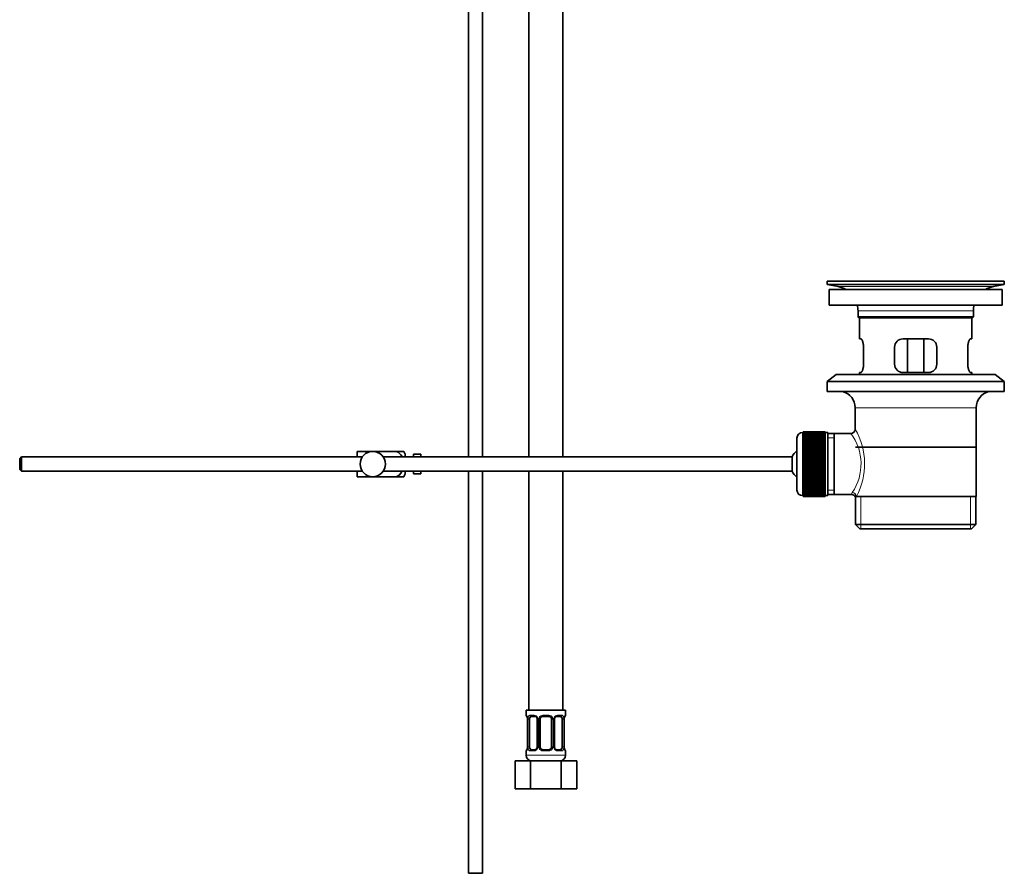
# Model space of a CAD drawing. Units: millimetres. Extents: x 0 to 1944, y 0 to 2429.
# Drawn here: x 1584 to 1934, y 1077 to 1380 of the extents above; entities that cross this region are included whole.
import ezdxf

# ---------------------------------------------------------------- set-up
doc = ezdxf.new("R2010")
doc.units = ezdxf.units.MM
doc.layers.add('DV3_Défaut', color=7, linetype='Continuous')
doc.layers.add('Défaut', color=7, linetype='Continuous')

# ---------------------------------------------------------------- blocks, each defined once
blk = doc.blocks.new('SE2')
at = {"layer": 'DV3_Défaut', "color": 7, "linetype": 'Continuous', "lineweight": 35}
for p, q in [((1743.6, 1509.65), (1743.6, 1224.6)), ((1748.6, 1224.6), (1748.6, 1497.6)), ((1765.14, 1438.6), (1765.14, 1224.6)), ((1777.14, 1224.6), (1777.14, 1438.6)), ((1871.1, 1287.1), (1934.1, 1287.1)), ((1871.1, 1287.1), (1871.1, 1285.9)), ((1871.1, 1285.9), (1934.1, 1285.9)), ((1871.1, 1285.9), (1874.99, 1285.17)), ((1899.98, 1287.1), (1899.98, 1287.1)), ((1900.98, 1287.13), (1900.98, 1287.1)), ((1930.21, 1285.17), (1934.1, 1285.9)), ((1934.1, 1285.9), (1934.1, 1287.1)), ((1871.85, 1284.1), (1933.35, 1284.1)), ((1871.85, 1284.1), (1871.85, 1278.6)), ((1933.35, 1278.6), (1933.35, 1284.1)), ((1871.85, 1278.6), (1933.35, 1278.6)), ((1882.1, 1276.6), (1882.1, 1274.4)), ((1882.1, 1274.4), (1923.1, 1274.4)), ((1882.1, 1274.4), (1882.4, 1274.1)), ((1882.4, 1274.1), (1922.8, 1274.1)), ((1882.6, 1274.1), (1882.6, 1266.6)), ((1922.6, 1266.6), (1922.6, 1274.1)), ((1922.8, 1274.1), (1923.1, 1274.4)), ((1923.1, 1274.4), (1923.1, 1276.6)), ((1883.12, 1266.6), (1882.6, 1266.6)), ((1884.06, 1257.6), (1884.06, 1263.6)), ((1895.1, 1263.6), (1895.1, 1257.6)), ((1907.1, 1266.6), (1898.1, 1266.6)), ((1899.75, 1254.6), (1899.75, 1266.6)), ((1905.46, 1266.6), (1905.46, 1254.6)), ((1910.1, 1257.6), (1910.1, 1263.6)), ((1921.14, 1263.6), (1921.14, 1257.6)), ((1922.09, 1266.6), (1922.6, 1266.6)), ((1874.35, 1253.9), (1871.1, 1251.4)), ((1874.35, 1253.9), (1930.85, 1253.9)), ((1883.12, 1254.6), (1882.6, 1254.6)), ((1882.6, 1254.6), (1882.6, 1253.9)), ((1898.1, 1254.6), (1907.1, 1254.6)), ((1922.09, 1254.6), (1922.6, 1254.6)), ((1922.6, 1253.9), (1922.6, 1254.6)), ((1934.1, 1251.4), (1930.85, 1253.9)), ((1871.1, 1251.4), (1934.1, 1251.4)), ((1871.1, 1251.4), (1871.1, 1247.9)), ((1934.1, 1247.9), (1934.1, 1251.4)), ((1871.1, 1247.9), (1934.1, 1247.9)), ((1881.1, 1242.1), (1881.1, 1234.42)), ((1924.1, 1210.6), (1924.1, 1242.1)), ((1862.6, 1233.35), (1862.4, 1233.35)), ((1870.4, 1233.59), (1862.6, 1233.59)), ((1862.6, 1233.57), (1862.6, 1233.59)), ((1862.6, 1233.53), (1862.6, 1233.57)), ((1862.6, 1233.57), (1870.4, 1233.57)), ((1870.4, 1233.53), (1862.6, 1233.53)), ((1862.6, 1233.45), (1862.6, 1233.53)), ((1862.6, 1233.37), (1862.6, 1233.45)), ((1862.6, 1233.45), (1870.4, 1233.45)), ((1870.4, 1233.37), (1862.6, 1233.37)), ((1862.6, 1233.24), (1862.6, 1233.37)), ((1862.6, 1233.12), (1862.6, 1233.24)), ((1862.6, 1233.24), (1870.4, 1233.24)), ((1870.4, 1233.12), (1862.6, 1233.12)), ((1862.6, 1232.94), (1862.6, 1233.12)), ((1862.6, 1232.78), (1862.6, 1232.94)), ((1862.6, 1232.94), (1870.4, 1232.94)), ((1870.4, 1232.78), (1862.6, 1232.78)), ((1862.6, 1232.56), (1862.6, 1232.78)), ((1862.6, 1232.35), (1862.6, 1232.56)), ((1862.6, 1232.56), (1870.4, 1232.56)), ((1870.4, 1232.35), (1862.6, 1232.35)), ((1862.6, 1232.09), (1862.6, 1232.35)), ((1862.6, 1231.85), (1862.6, 1232.09)), ((1862.6, 1232.09), (1870.4, 1232.09)), ((1870.4, 1233.57), (1870.4, 1233.59)), ((1870.4, 1233.57), (1870.4, 1233.53)), ((1870.4, 1233.45), (1870.4, 1233.53)), ((1870.4, 1233.45), (1870.4, 1233.37)), ((1870.4, 1233.24), (1870.4, 1233.37)), ((1871.4, 1233.35), (1870.4, 1233.35)), ((1870.4, 1233.24), (1870.4, 1233.12)), ((1870.4, 1232.94), (1870.4, 1233.12)), ((1870.4, 1232.94), (1870.4, 1232.78)), ((1870.4, 1232.56), (1870.4, 1232.78)), ((1870.4, 1232.56), (1870.4, 1232.35)), ((1870.4, 1232.09), (1870.4, 1232.35)), ((1870.4, 1232.09), (1870.4, 1231.85)), ((1871.4, 1233.35), (1871.4, 1210.85)), ((1873.6, 1232.95), (1871.4, 1232.95)), ((1879.62, 1232.95), (1873.6, 1232.95)), ((1873.6, 1211.25), (1873.6, 1232.95)), ((1860.4, 1231.35), (1860.4, 1212.85)), ((1870.4, 1231.85), (1862.6, 1231.85)), ((1862.6, 1231.53), (1862.6, 1231.85)), ((1862.6, 1231.26), (1862.6, 1231.53)), ((1862.6, 1231.53), (1870.4, 1231.53)), ((1870.4, 1231.26), (1862.6, 1231.26)), ((1862.6, 1230.91), (1862.6, 1231.26)), ((1862.6, 1230.6), (1862.6, 1230.91)), ((1862.6, 1230.91), (1870.4, 1230.91)), ((1870.4, 1230.6), (1862.6, 1230.6)), ((1862.6, 1230.21), (1862.6, 1230.6)), ((1862.6, 1229.87), (1862.6, 1230.21)), ((1862.6, 1230.21), (1870.4, 1230.21)), ((1870.4, 1229.87), (1862.6, 1229.87)), ((1862.6, 1229.45), (1862.6, 1229.87)), ((1862.6, 1229.11), (1862.6, 1229.45)), ((1862.6, 1229.45), (1870.4, 1229.45)), ((1862.6, 1229.11), (1870.4, 1229.11)), ((1862.6, 1229.08), (1862.6, 1229.11)), ((1870.4, 1229.08), (1862.6, 1229.08)), ((1862.6, 1228.62), (1862.6, 1229.08)), ((1862.6, 1228.29), (1862.6, 1228.62)), ((1862.6, 1228.62), (1870.4, 1228.62)), ((1870.4, 1231.53), (1870.4, 1231.85)), ((1870.4, 1231.53), (1870.4, 1231.26)), ((1870.4, 1230.91), (1870.4, 1231.26)), ((1870.4, 1230.91), (1870.4, 1230.6)), ((1870.4, 1230.21), (1870.4, 1230.6)), ((1870.4, 1230.21), (1870.4, 1229.87)), ((1870.4, 1229.45), (1870.4, 1229.87)), ((1870.4, 1229.45), (1870.4, 1229.11)), ((1870.4, 1229.11), (1870.4, 1229.08)), ((1870.4, 1228.62), (1870.4, 1229.08)), ((1870.4, 1228.62), (1870.4, 1228.29)), ((1704.1, 1226.6), (1709.6, 1226.6)), ((1704.1, 1224.6), (1704.1, 1226.6)), ((1709.6, 1226.6), (1717.97, 1226.6)), ((1720.62, 1226.6), (1717.97, 1226.6)), ((1721.1, 1225.6), (1721.1, 1224.6)), ((1724.1, 1225.6), (1724.1, 1224.6)), ((1725.7, 1225.6), (1724.1, 1225.6)), ((1725.7, 1225.56), (1725.7, 1225.6)), ((1725.7, 1225.56), (1726.7, 1225.56)), ((1726.7, 1224.6), (1726.7, 1225.56)), ((1862.6, 1228.29), (1870.4, 1228.29)), ((1862.6, 1228.24), (1862.6, 1228.29)), ((1870.4, 1228.24), (1862.6, 1228.24)), ((1862.6, 1227.75), (1862.6, 1228.24)), ((1862.6, 1227.43), (1862.6, 1227.75)), ((1862.6, 1227.75), (1870.4, 1227.75)), ((1862.6, 1227.43), (1870.4, 1227.43)), ((1862.6, 1227.34), (1862.6, 1227.43)), ((1870.4, 1227.34), (1862.6, 1227.34)), ((1862.6, 1226.83), (1862.6, 1227.34)), ((1862.6, 1226.52), (1862.6, 1226.83)), ((1862.6, 1226.83), (1870.4, 1226.83)), ((1862.6, 1226.52), (1870.4, 1226.52)), ((1862.6, 1226.4), (1862.6, 1226.52)), ((1870.4, 1226.4), (1862.6, 1226.4)), ((1862.6, 1225.87), (1862.6, 1226.4)), ((1862.6, 1225.57), (1862.6, 1225.87)), ((1862.6, 1225.87), (1870.4, 1225.87)), ((1862.6, 1225.57), (1870.4, 1225.57)), ((1862.6, 1225.43), (1862.6, 1225.57)), ((1870.4, 1225.43), (1862.6, 1225.43)), ((1862.6, 1224.88), (1862.6, 1225.43)), ((1870.4, 1228.29), (1870.4, 1228.24)), ((1870.4, 1227.75), (1870.4, 1228.24)), ((1870.4, 1227.75), (1870.4, 1227.43)), ((1870.4, 1227.43), (1870.4, 1227.34)), ((1870.4, 1226.83), (1870.4, 1227.34)), ((1870.4, 1226.83), (1870.4, 1226.52)), ((1870.4, 1226.52), (1870.4, 1226.4)), ((1870.4, 1225.87), (1870.4, 1226.4)), ((1870.4, 1225.87), (1870.4, 1225.57)), ((1870.4, 1225.57), (1870.4, 1225.43)), ((1870.4, 1224.88), (1870.4, 1225.43)), ((1881.25, 1228.1), (1923.95, 1228.1)), ((1584.7, 1224.6), (1584.1, 1224)), ((1584.1, 1224), (1584.1, 1220.2)), ((1584.7, 1219.6), (1584.7, 1224.6)), ((1705.86, 1224.6), (1584.7, 1224.6)), ((1858.65, 1224.6), (1713.35, 1224.6)), ((1858.65, 1219.6), (1858.65, 1224.6)), ((1862.6, 1224.6), (1862.6, 1224.88)), ((1862.6, 1224.88), (1870.4, 1224.88)), ((1862.6, 1224.6), (1870.4, 1224.6)), ((1862.6, 1224.43), (1862.6, 1224.6)), ((1870.4, 1224.43), (1862.6, 1224.43)), ((1862.6, 1223.87), (1862.6, 1224.43)), ((1862.6, 1223.61), (1862.6, 1223.87)), ((1862.6, 1223.87), (1870.4, 1223.87)), ((1862.6, 1223.61), (1870.4, 1223.61)), ((1862.6, 1223.41), (1862.6, 1223.61)), ((1870.4, 1223.41), (1862.6, 1223.41)), ((1862.6, 1222.84), (1862.6, 1223.41)), ((1862.6, 1222.6), (1862.6, 1222.84)), ((1862.6, 1222.84), (1870.4, 1222.84)), ((1862.6, 1222.6), (1870.4, 1222.6)), ((1862.6, 1222.38), (1862.6, 1222.6)), ((1870.4, 1222.38), (1862.6, 1222.38)), ((1862.6, 1221.81), (1862.6, 1222.38)), ((1862.6, 1221.59), (1862.6, 1221.81)), ((1862.6, 1221.81), (1870.4, 1221.81)), ((1862.6, 1221.59), (1870.4, 1221.59)), ((1862.6, 1221.35), (1862.6, 1221.59)), ((1870.4, 1224.88), (1870.4, 1224.6)), ((1870.4, 1224.6), (1870.4, 1224.43)), ((1870.4, 1223.87), (1870.4, 1224.43)), ((1870.4, 1223.87), (1870.4, 1223.61)), ((1870.4, 1223.61), (1870.4, 1223.41)), ((1870.4, 1222.84), (1870.4, 1223.41)), ((1870.4, 1222.84), (1870.4, 1222.6)), ((1870.4, 1222.6), (1870.4, 1222.38)), ((1870.4, 1221.81), (1870.4, 1222.38)), ((1870.4, 1221.81), (1870.4, 1221.59)), ((1870.4, 1221.59), (1870.4, 1221.35)), ((1584.1, 1220.2), (1584.7, 1219.6)), ((1584.7, 1219.6), (1705.86, 1219.6)), ((1704.1, 1217.6), (1704.1, 1219.6)), ((1713.35, 1219.6), (1858.65, 1219.6)), ((1721.1, 1219.6), (1721.1, 1218.6)), ((1724.1, 1219.6), (1724.1, 1218.6)), ((1724.1, 1218.6), (1725.7, 1218.6)), ((1725.7, 1218.63), (1725.7, 1218.6)), ((1726.7, 1218.63), (1725.7, 1218.63)), ((1726.7, 1218.63), (1726.7, 1219.6)), ((1743.6, 1219.6), (1743.6, 1076.6)), ((1748.6, 1076.6), (1748.6, 1219.6)), ((1765.14, 1219.6), (1765.14, 1134.6)), ((1777.14, 1134.6), (1777.14, 1219.6)), ((1870.4, 1221.35), (1862.6, 1221.35)), ((1862.6, 1220.78), (1862.6, 1221.35)), ((1862.6, 1220.59), (1862.6, 1220.78)), ((1862.6, 1220.78), (1870.4, 1220.78)), ((1862.6, 1220.59), (1870.4, 1220.59)), ((1862.6, 1220.32), (1862.6, 1220.59)), ((1870.4, 1220.32), (1862.6, 1220.32)), ((1862.6, 1219.76), (1862.6, 1220.32)), ((1862.6, 1219.59), (1862.6, 1219.76)), ((1862.6, 1219.76), (1870.4, 1219.76)), ((1862.6, 1219.59), (1870.4, 1219.59)), ((1862.6, 1219.31), (1862.6, 1219.59)), ((1870.4, 1219.31), (1862.6, 1219.31)), ((1862.6, 1218.76), (1862.6, 1219.31)), ((1862.6, 1218.62), (1862.6, 1218.76)), ((1862.6, 1218.76), (1870.4, 1218.76)), ((1862.6, 1218.62), (1870.4, 1218.62)), ((1862.6, 1218.32), (1862.6, 1218.62)), ((1870.4, 1218.32), (1862.6, 1218.32)), ((1862.6, 1217.79), (1862.6, 1218.32)), ((1870.4, 1220.78), (1870.4, 1221.35)), ((1870.4, 1220.78), (1870.4, 1220.59)), ((1870.4, 1220.59), (1870.4, 1220.32)), ((1870.4, 1219.76), (1870.4, 1220.32)), ((1870.4, 1219.76), (1870.4, 1219.59)), ((1870.4, 1219.59), (1870.4, 1219.31)), ((1870.4, 1218.76), (1870.4, 1219.31)), ((1870.4, 1218.76), (1870.4, 1218.62)), ((1870.4, 1218.62), (1870.4, 1218.32)), ((1870.4, 1217.79), (1870.4, 1218.32)), ((1704.1, 1217.6), (1709.6, 1217.6)), ((1709.6, 1217.6), (1717.97, 1217.6)), ((1717.97, 1217.6), (1720.62, 1217.6)), ((1862.6, 1217.67), (1862.6, 1217.79)), ((1862.6, 1217.79), (1870.4, 1217.79)), ((1862.6, 1217.67), (1870.4, 1217.67)), ((1862.6, 1217.36), (1862.6, 1217.67)), ((1870.4, 1217.36), (1862.6, 1217.36)), ((1862.6, 1216.85), (1862.6, 1217.36)), ((1862.6, 1216.77), (1862.6, 1216.85)), ((1862.6, 1216.85), (1870.4, 1216.85)), ((1862.6, 1216.77), (1870.4, 1216.77)), ((1862.6, 1216.44), (1862.6, 1216.77)), ((1870.4, 1216.44), (1862.6, 1216.44)), ((1862.6, 1215.96), (1862.6, 1216.44)), ((1862.6, 1215.9), (1862.6, 1215.96)), ((1862.6, 1215.96), (1870.4, 1215.96)), ((1862.6, 1215.9), (1870.4, 1215.9)), ((1862.6, 1215.57), (1862.6, 1215.9)), ((1870.4, 1215.57), (1862.6, 1215.57)), ((1862.6, 1215.11), (1862.6, 1215.57)), ((1862.6, 1215.08), (1862.6, 1215.11)), ((1862.6, 1215.11), (1870.4, 1215.11)), ((1862.6, 1215.08), (1870.4, 1215.08)), ((1862.6, 1214.75), (1862.6, 1215.08)), ((1870.4, 1214.75), (1862.6, 1214.75)), ((1862.6, 1214.32), (1862.6, 1214.75)), ((1870.4, 1217.79), (1870.4, 1217.67)), ((1870.4, 1217.67), (1870.4, 1217.36)), ((1870.4, 1216.85), (1870.4, 1217.36)), ((1870.4, 1216.85), (1870.4, 1216.77)), ((1870.4, 1216.77), (1870.4, 1216.44)), ((1870.4, 1215.96), (1870.4, 1216.44)), ((1870.4, 1215.96), (1870.4, 1215.9)), ((1870.4, 1215.9), (1870.4, 1215.57)), ((1870.4, 1215.11), (1870.4, 1215.57)), ((1870.4, 1215.11), (1870.4, 1215.08)), ((1870.4, 1215.08), (1870.4, 1214.75)), ((1870.4, 1214.32), (1870.4, 1214.75)), ((1862.6, 1214.32), (1870.4, 1214.32)), ((1862.6, 1213.98), (1862.6, 1214.32)), ((1870.4, 1213.98), (1862.6, 1213.98)), ((1862.6, 1213.59), (1862.6, 1213.98)), ((1862.6, 1213.59), (1870.4, 1213.59)), ((1862.6, 1213.29), (1862.6, 1213.59)), ((1870.4, 1213.29), (1862.6, 1213.29)), ((1862.6, 1212.93), (1862.6, 1213.29)), ((1862.6, 1212.93), (1870.4, 1212.93)), ((1862.6, 1212.66), (1862.6, 1212.93)), ((1870.4, 1212.66), (1862.6, 1212.66)), ((1862.6, 1212.34), (1862.6, 1212.66)), ((1862.6, 1212.34), (1870.4, 1212.34)), ((1862.6, 1212.11), (1862.6, 1212.34)), ((1870.4, 1212.11), (1862.6, 1212.11)), ((1862.6, 1211.84), (1862.6, 1212.11)), ((1862.6, 1211.84), (1870.4, 1211.84)), ((1862.6, 1211.64), (1862.6, 1211.84)), ((1870.4, 1211.64), (1862.6, 1211.64)), ((1862.6, 1211.41), (1862.6, 1211.64)), ((1862.6, 1211.41), (1870.4, 1211.41)), ((1862.6, 1211.25), (1862.6, 1211.41)), ((1870.4, 1211.25), (1862.6, 1211.25)), ((1862.6, 1211.07), (1862.6, 1211.25)), ((1862.6, 1211.07), (1870.4, 1211.07)), ((1862.6, 1210.95), (1862.6, 1211.07)), ((1870.4, 1214.32), (1870.4, 1213.98)), ((1870.4, 1213.59), (1870.4, 1213.98)), ((1870.4, 1213.59), (1870.4, 1213.29)), ((1870.4, 1212.93), (1870.4, 1213.29)), ((1870.4, 1212.93), (1870.4, 1212.66)), ((1870.4, 1212.34), (1870.4, 1212.66)), ((1870.4, 1212.34), (1870.4, 1212.11)), ((1870.4, 1211.84), (1870.4, 1212.11)), ((1870.4, 1211.84), (1870.4, 1211.64)), ((1870.4, 1211.41), (1870.4, 1211.64)), ((1870.4, 1211.41), (1870.4, 1211.25)), ((1870.4, 1211.07), (1870.4, 1211.25)), ((1870.4, 1211.07), (1870.4, 1210.95)), ((1871.4, 1211.25), (1873.6, 1211.25)), ((1873.6, 1211.25), (1879.86, 1211.25)), ((1862.4, 1210.85), (1862.6, 1210.85)), ((1870.4, 1210.95), (1862.6, 1210.95)), ((1862.6, 1210.82), (1862.6, 1210.95)), ((1862.6, 1210.82), (1870.4, 1210.82)), ((1862.6, 1210.74), (1862.6, 1210.82)), ((1870.4, 1210.74), (1862.6, 1210.74)), ((1862.6, 1210.67), (1862.6, 1210.74)), ((1862.6, 1210.67), (1870.4, 1210.67)), ((1862.6, 1210.62), (1862.6, 1210.67)), ((1870.4, 1210.62), (1862.6, 1210.62)), ((1862.6, 1210.6), (1862.6, 1210.62)), ((1862.6, 1210.6), (1870.4, 1210.6)), ((1870.4, 1210.82), (1870.4, 1210.95)), ((1870.4, 1210.85), (1871.4, 1210.85)), ((1870.4, 1210.82), (1870.4, 1210.74)), ((1870.4, 1210.67), (1870.4, 1210.74)), ((1870.4, 1210.67), (1870.4, 1210.62)), ((1870.4, 1210.6), (1870.4, 1210.62)), ((1881.1, 1210.6), (1881.52, 1210.6)), ((1881.25, 1210.6), (1881.25, 1200.6)), ((1924.1, 1210.6), (1881.52, 1210.6)), ((1923.95, 1200.6), (1923.95, 1210.6)), ((1881.25, 1200.6), (1923.95, 1200.6)), ((1881.25, 1200.6), (1882.75, 1199.1)), ((1922.45, 1199.1), (1923.95, 1200.6)), ((1882.75, 1199.1), (1922.45, 1199.1)), ((1778.14, 1134.6), (1764.14, 1134.6)), ((1764.14, 1134.6), (1764.14, 1132.8)), ((1778.14, 1132.8), (1778.14, 1134.6)), ((1764.62, 1131.4), (1764.59, 1131.4)), ((1764.59, 1131.4), (1764.59, 1121.52)), ((1765.34, 1121.52), (1765.34, 1131.4)), ((1767.24, 1132.4), (1765.82, 1132.4)), ((1768.09, 1131.4), (1768.09, 1121.52)), ((1769.14, 1121.52), (1769.14, 1131.4)), ((1772.14, 1132.4), (1770.14, 1132.4)), ((1773.14, 1131.4), (1773.14, 1121.52)), ((1774.19, 1121.52), (1774.19, 1131.4)), ((1776.46, 1132.4), (1775.05, 1132.4)), ((1776.94, 1131.4), (1776.94, 1121.52)), ((1777.66, 1131.4), (1777.69, 1131.4)), ((1777.69, 1121.52), (1777.69, 1131.4)), ((1764.14, 1120.12), (1764.14, 1118.6)), ((1764.59, 1121.52), (1764.62, 1121.52)), ((1765.82, 1120.52), (1767.24, 1120.52)), ((1770.14, 1120.52), (1772.14, 1120.52)), ((1775.05, 1120.52), (1776.46, 1120.52)), ((1777.69, 1121.52), (1777.66, 1121.52)), ((1778.14, 1118.6), (1778.14, 1120.12)), ((1760.17, 1116.6), (1765.66, 1116.6)), ((1760.17, 1106.6), (1760.17, 1116.6)), ((1765.66, 1116.6), (1776.63, 1116.6)), ((1765.66, 1106.6), (1765.66, 1116.6)), ((1776.63, 1116.6), (1782.11, 1116.6)), ((1776.63, 1106.6), (1776.63, 1116.6)), ((1782.11, 1106.6), (1782.11, 1116.6)), ((1760.17, 1106.6), (1765.66, 1106.6)), ((1765.66, 1106.6), (1776.63, 1106.6)), ((1776.63, 1106.6), (1782.11, 1106.6)), ((1743.6, 1076.6), (1748.6, 1076.6))]:
    blk.add_line(p, q, dxfattribs=at)
at = {"layer": 'DV3_Défaut', "color": 7, "linetype": 'Continuous', "lineweight": 18}
for p, q in [((1874.99, 1285.17), (1930.21, 1285.17)), ((1904.98, 1287.1), (1904.98, 1287.11)), ((1882.1, 1276.6), (1923.1, 1276.6)), ((1881.1, 1242.1), (1924.1, 1242.1)), ((1862.4, 1210.85), (1862.4, 1233.35)), ((1871.4, 1231.41), (1873.6, 1231.41)), ((1871.4, 1212.78), (1873.6, 1212.78)), ((1883.13, 1199.1), (1883.13, 1210.6)), ((1922.08, 1199.1), (1922.08, 1210.6)), ((1764.22, 1132.8), (1764.14, 1132.8)), ((1764.62, 1131.4), (1764.62, 1121.52)), ((1764.73, 1121.52), (1764.73, 1131.4)), ((1765.34, 1131.4), (1764.73, 1131.4)), ((1765.5, 1132.8), (1767, 1132.8)), ((1768.09, 1131.4), (1768.33, 1131.4)), ((1768.33, 1131.4), (1768.33, 1121.52)), ((1768.6, 1121.52), (1768.6, 1131.4)), ((1769.14, 1131.4), (1768.6, 1131.4)), ((1770.08, 1132.8), (1772.2, 1132.8)), ((1773.14, 1131.4), (1773.68, 1131.4)), ((1773.68, 1131.4), (1773.68, 1121.52)), ((1773.96, 1121.52), (1773.96, 1131.4)), ((1774.19, 1131.4), (1773.96, 1131.4)), ((1775.28, 1132.8), (1776.78, 1132.8)), ((1776.94, 1131.4), (1777.55, 1131.4)), ((1777.55, 1131.4), (1777.55, 1121.52)), ((1777.66, 1121.52), (1777.66, 1131.4)), ((1778.14, 1132.8), (1778.06, 1132.8)), ((1764.14, 1120.12), (1764.22, 1120.12)), ((1764.73, 1121.52), (1765.34, 1121.52)), ((1767, 1120.12), (1765.5, 1120.12)), ((1768.33, 1121.52), (1768.09, 1121.52)), ((1768.6, 1121.52), (1769.14, 1121.52)), ((1772.2, 1120.12), (1770.08, 1120.12)), ((1773.68, 1121.52), (1773.14, 1121.52)), ((1773.96, 1121.52), (1774.19, 1121.52)), ((1776.78, 1120.12), (1775.28, 1120.12)), ((1777.55, 1121.52), (1776.94, 1121.52)), ((1778.06, 1120.12), (1778.14, 1120.12)), ((1778.14, 1118.6), (1764.14, 1118.6))]:
    blk.add_line(p, q, dxfattribs=at)
at = {"layer": 'DV3_Défaut', "color": 7, "linetype": 'Continuous', "lineweight": 35}
blk.add_circle((1709.6, 1222.1), 4.5, dxfattribs=at)
for centre, radius, start, end in [((1873.38, 1276.6), 8.72, 59.3385, 79.3603), ((1902.6, 1210.74), 76.41, 91.2181, 91.9682), ((1902.6, 1210.74), 76.41, 88.2183, 91.2182), ((1931.82, 1276.6), 8.72, 100.6397, 120.6615), ((1873.38, 1276.6), 8.72, 0, 13.2609), ((1931.82, 1276.6), 8.72, 166.7391, 180), ((1898.1, 1263.6), 3, 90, 180), ((1907.1, 1263.6), 3, 0, 90), ((1898.1, 1257.6), 3, 180, 270), ((1907.1, 1257.6), 3, 270, 0), ((1875.1, 1242.1), 6, 0, 75.1649), ((1930.1, 1242.1), 6, 104.8351, 180), ((1862.4, 1231.35), 2, 90, 180), ((1879.61, 1234.43), 1.48, 270.1304, 359.5762), ((1716.95, 1224.19), 4.39, 18.6358, 33.2071), ((1864.1, 1222.1), 6, 128.0731, 155.3757), ((1716.95, 1220), 4.39, 326.7706, 341.3642), ((1864.1, 1222.1), 6, 204.6243, 231.9269), ((1862.4, 1212.85), 2, 180, 270), ((1879.93, 1209.83), 1.4, 31.6309, 92.8704), ((1764.54, 1132.8), 0.4, 180, 270), ((1761.27, 1131.4), 3.35, 359.8705, 10.2708), ((1767.39, 1131.46), 0.698, 354.5175, 31.2865), ((1770.14, 1131.4), 1, 154.4167, 180), ((1770.14, 1131.4), 1, 90, 154.4167), ((1772.14, 1131.4), 1, 25.5833, 90), ((1772.14, 1131.4), 1, 0, 25.5833), ((1774.94, 1131.46), 0.743, 150.4783, 185.1833), ((1775.14, 1131.47), 0.93, 94.8141, 165.5343), ((1781.01, 1131.4), 3.35, 169.7304, 180.1284), ((1777.74, 1132.8), 0.4, 270, 0), ((1764.54, 1120.12), 0.4, 90, 180), ((1761.27, 1121.51), 3.35, 349.7304, 0.1284), ((1767.15, 1121.45), 0.929, 274.8324, 345.5365), ((1767.34, 1121.45), 0.741, 330.4663, 5.1774), ((1770.14, 1121.52), 1, 180, 205.5833), ((1770.14, 1121.52), 1, 205.5833, 270), ((1772.14, 1121.52), 1, 270, 334.4167), ((1772.14, 1121.52), 1, 334.4167, 0), ((1774.89, 1121.45), 0.699, 174.4657, 211.3125), ((1781.01, 1121.51), 3.35, 179.8705, 190.2708), ((1777.74, 1120.12), 0.4, 0, 90), ((1766.14, 1118.6), 2, 180, 270), ((1776.14, 1118.6), 2, 270, 0)]:
    blk.add_arc(centre, radius, start, end, dxfattribs=at)
at = {"layer": 'DV3_Défaut', "color": 7, "linetype": 'Continuous', "lineweight": 18}
for centre, radius, start, end in [((1865.14, 1222.16), 18.04, 325.7152, 36.7182), ((1860.25, 1222.15), 24.21, 331.4843, 30.5142), ((1881, 1211.37), 1.14, 146.7424, 186.0182), ((1767.51, 1131.41), 2.78, 167.8078, 180.3687), ((1766.93, 1131.41), 1.39, 25.1473, 87.3249), ((1766.95, 1131.4), 1.38, 359.8791, 25.9211), ((1769.94, 1131.4), 1.34, 153.3511, 180.1815), ((1770.06, 1131.3), 1.49, 89.2905, 152.1251), ((1772.22, 1131.3), 1.49, 27.8747, 90.7097), ((1772.35, 1131.4), 1.34, 359.817, 26.6505), ((1775.33, 1131.4), 1.38, 154.0799, 180.1199), ((1775.35, 1131.41), 1.39, 92.6748, 154.853), ((1774.77, 1131.41), 2.78, 359.628, 12.1955), ((1767.51, 1121.5), 2.78, 179.628, 192.1955), ((1766.93, 1121.5), 1.39, 272.6748, 334.853), ((1766.95, 1121.52), 1.38, 334.0799, 0.1199), ((1769.94, 1121.52), 1.34, 179.817, 206.6505), ((1770.06, 1121.61), 1.49, 207.8747, 270.7097), ((1772.22, 1121.61), 1.49, 269.2905, 332.1251), ((1772.35, 1121.52), 1.34, 333.3511, 0.1815), ((1775.33, 1121.52), 1.38, 179.8791, 205.9211), ((1775.35, 1121.5), 1.39, 205.1473, 267.3249), ((1774.77, 1121.5), 2.78, 347.8078, 0.3687)]:
    blk.add_arc(centre, radius, start, end, dxfattribs=at)
for centre, major_axis, ratio, start_param, end_param in [((1880.05, 1210.6), (1.34, -0.68), 0.915492, 0.508148, 2.007514), ((1764.62, 1132.8), (0, -0.4), 0.988455, 4.712389, 5.616474), ((1765.16, 1132), (0.391, -0.084), 0.411702, 3.62283, 5.508006), ((1765.82, 1132.8), (0, -0.4), 0.806081, 4.712389, 6.283185), ((1767.24, 1132.8), (0, -0.4), 0.591806, 4.712389, 6.283185), ((1768.36, 1132), (0.363, 0.168), 0.191543, 1.963754, 3.155745), ((1768.88, 1132), (0.361, -0.173), 0.155676, 4.398009, 6.283185), ((1770.14, 1132.8), (0, -0.4), 0.151515, 4.712389, 6.283185), ((1772.14, 1132.8), (0, -0.4), 0.151515, 0, 1.570796), ((1773.4, 1132), (-0.361, -0.173), 0.155676, 0, 1.885177), ((1773.93, 1132), (-0.363, 0.168), 0.191543, 3.126751, 4.319431), ((1775.05, 1132.8), (0, -0.4), 0.591806, 0, 1.570796), ((1776.46, 1132.8), (0, -0.4), 0.806081, 0, 1.570796), ((1777.13, 1132), (-0.391, -0.084), 0.411702, 0.775179, 2.660356), ((1777.67, 1132.8), (0, -0.4), 0.988455, 0.669425, 1.570796), ((1764.62, 1120.12), (0, -0.4), 0.988455, 3.805363, 4.712389), ((1765.16, 1120.92), (-0.391, -0.084), 0.411702, 3.916772, 5.801948), ((1765.82, 1120.12), (0, -0.4), 0.806081, 3.141593, 4.712389), ((1767.24, 1120.12), (0, -0.4), 0.591806, 3.141593, 4.712389), ((1768.36, 1120.92), (0.363, -0.168), 0.191543, 3.118603, 4.319431), ((1768.88, 1120.92), (-0.361, -0.173), 0.155676, 3.141593, 5.026769), ((1770.14, 1120.12), (0, -0.4), 0.151515, 3.141593, 4.712389), ((1772.14, 1120.12), (0, -0.4), 0.151515, 1.570796, 3.141593), ((1773.4, 1120.92), (0.361, -0.173), 0.155676, 1.256416, 3.141593), ((1773.93, 1120.92), (-0.363, -0.168), 0.191543, 1.963754, 2.979762), ((1775.05, 1120.12), (0, -0.4), 0.591806, 1.570796, 3.141593), ((1776.46, 1120.12), (0, -0.4), 0.806081, 1.570796, 3.141593), ((1777.13, 1120.92), (0.391, -0.084), 0.411702, 0.481237, 2.366414), ((1777.67, 1120.12), (0, -0.4), 0.988455, 1.570796, 2.479649)]:
    blk.add_ellipse(centre, major_axis=major_axis, ratio=ratio, start_param=start_param, end_param=end_param, dxfattribs=at)
at = {"layer": 'DV3_Défaut', "color": 7, "linetype": 'Continuous', "lineweight": 35}
for centre, major_axis, ratio, start_param, end_param in [((1766.05, 1131.4), (0, -1), 0.707107, 4.265876, 4.712389), ((1766.05, 1131.4), (0, -1), 0.707107, 3.141593, 4.265876), ((1776.23, 1131.4), (0, 1), 0.707107, 5.158902, 6.283185), ((1776.23, 1131.4), (0, 1), 0.707107, 4.712389, 5.158902), ((1777.34, 1132), (-0.394, 0.069), 0.426558, 2.795386, 3.530367), ((1777.34, 1132), (-0.394, 0.069), 0.426558, 3.126044, 3.530367), ((1764.94, 1120.92), (0.394, -0.069), 0.426558, 2.807135, 3.530367), ((1764.94, 1120.92), (0.394, -0.069), 0.426558, 3.126316, 3.530367), ((1766.05, 1121.52), (0, -1), 0.707107, 4.712389, 5.158902), ((1766.05, 1121.52), (0, -1), 0.707107, 5.158902, 6.283185), ((1773.93, 1120.92), (-0.363, -0.168), 0.191543, 2.979762, 3.16356), ((1776.23, 1121.52), (0, 1), 0.707107, 3.141593, 4.265876), ((1776.23, 1121.52), (0, 1), 0.707107, 4.265876, 4.712389)]:
    blk.add_ellipse(centre, major_axis=major_axis, ratio=ratio, start_param=start_param, end_param=end_param, dxfattribs=at)
for points, knots in [([(1884.06, 1263.6), (1884.06, 1263.8), (1884.05, 1264), (1884.02, 1264.39), (1884, 1264.58), (1883.94, 1264.95), (1883.9, 1265.12), (1883.82, 1265.45), (1883.77, 1265.6), (1883.68, 1265.87), (1883.63, 1265.99), (1883.52, 1266.21), (1883.47, 1266.3), (1883.36, 1266.44), (1883.31, 1266.5), (1883.21, 1266.58), (1883.16, 1266.6), (1883.12, 1266.6)], [0, 0, 0, 0, 0.125, 0.125, 0.25, 0.25, 0.375, 0.375, 0.5, 0.5, 0.625, 0.625, 0.75, 0.75, 0.875, 0.875, 1, 1, 1, 1]), ([(1922.09, 1266.6), (1922.05, 1266.6), (1922, 1266.58), (1921.9, 1266.5), (1921.85, 1266.45), (1921.74, 1266.3), (1921.69, 1266.21), (1921.58, 1266), (1921.53, 1265.87), (1921.43, 1265.6), (1921.39, 1265.45), (1921.31, 1265.12), (1921.27, 1264.95), (1921.21, 1264.58), (1921.18, 1264.4), (1921.15, 1264), (1921.14, 1263.8), (1921.14, 1263.6)], [0, 0, 0, 0, 0.125, 0.125, 0.25, 0.25, 0.375, 0.375, 0.5, 0.5, 0.625, 0.625, 0.75, 0.75, 0.875, 0.875, 1, 1, 1, 1]), ([(1883.12, 1254.6), (1883.16, 1254.6), (1883.21, 1254.62), (1883.31, 1254.69), (1883.36, 1254.75), (1883.47, 1254.89), (1883.52, 1254.98), (1883.62, 1255.2), (1883.68, 1255.32), (1883.77, 1255.59), (1883.82, 1255.74), (1883.9, 1256.07), (1883.94, 1256.24), (1884, 1256.61), (1884.02, 1256.8), (1884.05, 1257.19), (1884.06, 1257.39), (1884.06, 1257.6)], [0, 0, 0, 0, 0.125, 0.125, 0.25, 0.25, 0.375, 0.375, 0.5, 0.5, 0.625, 0.625, 0.75, 0.75, 0.875, 0.875, 1, 1, 1, 1]), ([(1921.14, 1257.6), (1921.14, 1257.39), (1921.15, 1257.19), (1921.18, 1256.8), (1921.21, 1256.61), (1921.27, 1256.24), (1921.3, 1256.07), (1921.39, 1255.75), (1921.43, 1255.59), (1921.53, 1255.32), (1921.58, 1255.2), (1921.69, 1254.98), (1921.74, 1254.89), (1921.84, 1254.75), (1921.9, 1254.69), (1922, 1254.62), (1922.05, 1254.6), (1922.09, 1254.6)], [0, 0, 0, 0, 0.125, 0.125, 0.25, 0.25, 0.375, 0.375, 0.5, 0.5, 0.625, 0.625, 0.75, 0.75, 0.875, 0.875, 1, 1, 1, 1]), ([(1717.97, 1226.6), (1718.86, 1226.3), (1719.58, 1225.6), (1720.04, 1224.72), (1720.07, 1224.67), (1720.09, 1224.61)], [0, 0, 0, 0, 0.938663, 0.938663, 1, 1, 1, 1]), ([(1720.09, 1219.58), (1720.06, 1219.52), (1720.03, 1219.46), (1719.57, 1218.58), (1718.84, 1217.89), (1717.97, 1217.6)], [0, 0, 0, 0, 0.066506, 0.066506, 1, 1, 1, 1]), ([(1764.37, 1132.5), (1764.37, 1132.5), (1764.38, 1132.49), (1764.42, 1132.41), (1764.48, 1132.23), (1764.54, 1132), (1764.56, 1131.84), (1764.56, 1131.81)], [0, 0, 0, 0, 0.1122, 0.29476, 0.566432, 0.907971, 1, 1, 1, 1]), ([(1767.15, 1132.39), (1767.2, 1132.39), (1767.31, 1132.4), (1767.56, 1132.33), (1767.83, 1132.12), (1767.94, 1131.92), (1767.99, 1131.82)], [0, 0, 0, 0, 0.167066, 0.459679, 0.768413, 1, 1, 1, 1]), ([(1777.74, 1131.93), (1777.74, 1131.96), (1777.76, 1132.1), (1777.83, 1132.32), (1777.89, 1132.47), (1777.91, 1132.5), (1777.91, 1132.5), (1777.91, 1132.5)], [0, 0, 0, 0, 0.080941, 0.47787, 0.80209, 0.983179, 1, 1, 1, 1]), ([(1764.55, 1120.99), (1764.54, 1120.96), (1764.52, 1120.81), (1764.45, 1120.6), (1764.39, 1120.45), (1764.37, 1120.41), (1764.37, 1120.41), (1764.37, 1120.41)], [0, 0, 0, 0, 0.0810074, 0.4779075, 0.8021046, 0.9831802, 1, 1, 1, 1]), ([(1775.13, 1120.53), (1775.09, 1120.52), (1774.97, 1120.51), (1774.72, 1120.59), (1774.44, 1120.8), (1774.33, 1121.01), (1774.28, 1121.12)], [0, 0, 0, 0, 0.162135, 0.44611, 0.745732, 1, 1, 1, 1]), ([(1777.91, 1120.41), (1777.91, 1120.41), (1777.91, 1120.43), (1777.87, 1120.5), (1777.8, 1120.68), (1777.74, 1120.91), (1777.72, 1121.07), (1777.72, 1121.11)], [0, 0, 0, 0, 0.1122, 0.29476, 0.566432, 0.907971, 1, 1, 1, 1])]:
    blk.add_open_spline(points, degree=3, knots=knots, dxfattribs=at)
at = {"layer": 'DV3_Défaut', "color": 7, "linetype": 'Continuous', "lineweight": 18}
for points, knots in [([(1764.22, 1132.8), (1764.24, 1132.8), (1764.27, 1132.78), (1764.33, 1132.71), (1764.36, 1132.65), (1764.42, 1132.52), (1764.45, 1132.43), (1764.51, 1132.24), (1764.54, 1132.12), (1764.57, 1132)], [0, 0, 0, 0, 0.25, 0.25, 0.5, 0.5, 0.75, 0.75, 1, 1, 1, 1]), ([(1764.79, 1132), (1764.82, 1132.12), (1764.86, 1132.23), (1764.95, 1132.43), (1765, 1132.52), (1765.12, 1132.65), (1765.19, 1132.71), (1765.34, 1132.78), (1765.42, 1132.8), (1765.5, 1132.8)], [0, 0, 0, 0, 0.25, 0.25, 0.5, 0.5, 0.75, 0.75, 1, 1, 1, 1]), ([(1765.82, 1132.4), (1765.77, 1132.4), (1765.72, 1132.38), (1765.63, 1132.33), (1765.59, 1132.29), (1765.49, 1132.14), (1765.44, 1132), (1765.41, 1131.83)], [0, 0, 0, 0, 0.25, 0.25, 0.5, 0.5, 1, 1, 1, 1]), ([(1776.87, 1131.83), (1776.86, 1131.91), (1776.84, 1131.99), (1776.79, 1132.13), (1776.76, 1132.19), (1776.66, 1132.34), (1776.57, 1132.4), (1776.46, 1132.4)], [0, 0, 0, 0, 0.25, 0.25, 0.5, 0.5, 1, 1, 1, 1]), ([(1776.78, 1132.8), (1776.87, 1132.8), (1776.95, 1132.78), (1777.09, 1132.71), (1777.16, 1132.65), (1777.28, 1132.52), (1777.33, 1132.43), (1777.42, 1132.24), (1777.46, 1132.12), (1777.49, 1132)], [0, 0, 0, 0, 0.25, 0.25, 0.5, 0.5, 0.75, 0.75, 1, 1, 1, 1]), ([(1777.72, 1132), (1777.74, 1132.12), (1777.77, 1132.23), (1777.83, 1132.43), (1777.86, 1132.52), (1777.93, 1132.65), (1777.96, 1132.71), (1778.01, 1132.78), (1778.04, 1132.8), (1778.06, 1132.8)], [0, 0, 0, 0, 0.25, 0.25, 0.5, 0.5, 0.75, 0.75, 1, 1, 1, 1]), ([(1764.57, 1120.92), (1764.54, 1120.79), (1764.51, 1120.68), (1764.45, 1120.48), (1764.42, 1120.4), (1764.36, 1120.26), (1764.33, 1120.21), (1764.27, 1120.14), (1764.24, 1120.12), (1764.22, 1120.12)], [0, 0, 0, 0, 0.25, 0.25, 0.5, 0.5, 0.75, 0.75, 1, 1, 1, 1]), ([(1765.5, 1120.12), (1765.42, 1120.12), (1765.34, 1120.14), (1765.19, 1120.21), (1765.12, 1120.26), (1765, 1120.4), (1764.95, 1120.48), (1764.86, 1120.68), (1764.82, 1120.79), (1764.79, 1120.92)], [0, 0, 0, 0, 0.25, 0.25, 0.5, 0.5, 0.75, 0.75, 1, 1, 1, 1]), ([(1765.41, 1121.09), (1765.43, 1121), (1765.45, 1120.92), (1765.49, 1120.78), (1765.52, 1120.72), (1765.62, 1120.58), (1765.71, 1120.52), (1765.82, 1120.52)], [0, 0, 0, 0, 0.25, 0.25, 0.5, 0.5, 1, 1, 1, 1]), ([(1776.46, 1120.52), (1776.51, 1120.52), (1776.56, 1120.53), (1776.65, 1120.59), (1776.69, 1120.62), (1776.79, 1120.77), (1776.84, 1120.91), (1776.87, 1121.09)], [0, 0, 0, 0, 0.25, 0.25, 0.5, 0.5, 1, 1, 1, 1]), ([(1777.49, 1120.92), (1777.46, 1120.79), (1777.42, 1120.68), (1777.33, 1120.48), (1777.28, 1120.4), (1777.16, 1120.26), (1777.09, 1120.21), (1776.95, 1120.14), (1776.87, 1120.12), (1776.78, 1120.12)], [0, 0, 0, 0, 0.25, 0.25, 0.5, 0.5, 0.75, 0.75, 1, 1, 1, 1]), ([(1778.06, 1120.12), (1778.04, 1120.12), (1778.01, 1120.14), (1777.96, 1120.21), (1777.93, 1120.26), (1777.86, 1120.4), (1777.83, 1120.48), (1777.77, 1120.68), (1777.74, 1120.79), (1777.72, 1120.92)], [0, 0, 0, 0, 0.25, 0.25, 0.5, 0.5, 0.75, 0.75, 1, 1, 1, 1])]:
    blk.add_open_spline(points, degree=3, knots=knots, dxfattribs=at)

msp = doc.modelspace()

# ---------------------------------------------------------------- block references
at = {"layer": 'Défaut'}
msp.add_blockref('SE2', (0, 0), dxfattribs=at)

doc.saveas('drawing.dxf')
